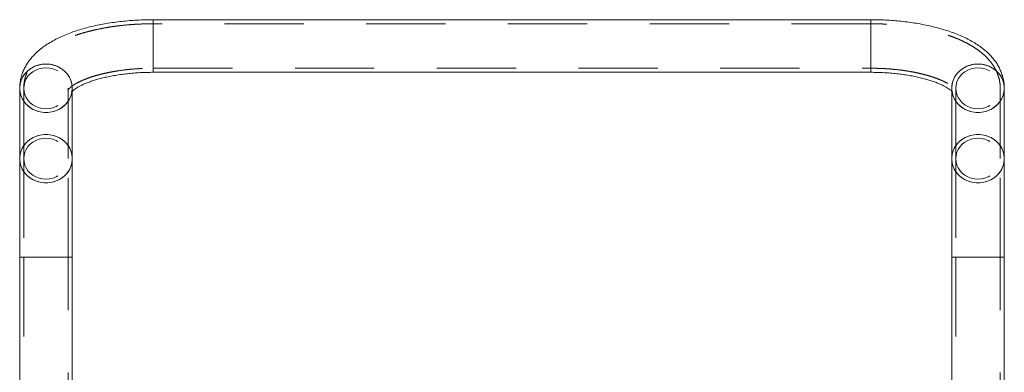
# Model space of a CAD drawing. Units: millimetres. Extents: x 0 to 42, y 0 to 29.8.
# Drawn here: x 5.3 to 6.9, y 11.7 to 12.3 of the extents above; entities that cross this region are included whole.
import ezdxf

# ---------------------------------------------------------------- set-up
doc = ezdxf.new("R2010")
doc.units = ezdxf.units.MM
doc.linetypes.add('HIDDEN', pattern=[0.1905, 0.127, -0.0635])

msp = doc.modelspace()

# ---------------------------------------------------------------- linework, layer by layer
at = {"color": 7, "linetype": 'Continuous', "lineweight": 18}
for p, q in [((6.6642, 12.2812), (5.5152, 12.2812)), ((5.5152, 12.239), (5.5152, 12.2812)), ((5.5152, 12.2812), (5.5152, 12.1969)), ((6.6642, 12.239), (6.6642, 12.2812)), ((6.6642, 12.2812), (6.6642, 12.1969)), ((5.5152, 12.1969), (5.5152, 12.239)), ((6.6642, 12.1969), (6.6642, 12.239)), ((5.5152, 12.1969), (6.6642, 12.1969)), ((5.3013, 12.1714), (5.3013, 12.0587)), ((5.3855, 12.0587), (5.3855, 12.1714)), ((6.7938, 12.1714), (6.7938, 12.0587)), ((6.878, 12.0587), (6.878, 12.1714)), ((5.3013, 12.0587), (5.3013, 11.9008)), ((5.3855, 11.9008), (5.3855, 12.0587)), ((6.7938, 12.0587), (6.7938, 11.9008)), ((6.878, 11.9008), (6.878, 12.0587)), ((5.3013, 11.9008), (5.3013, 11.6137)), ((5.3855, 11.9008), (5.3013, 11.9008)), ((5.3855, 11.605), (5.3855, 11.9008)), ((6.7938, 11.9008), (6.7938, 11.605)), ((6.878, 11.9008), (6.7938, 11.9008)), ((6.878, 11.6137), (6.878, 11.9008))]:
    msp.add_line(p, q, dxfattribs=at)
at = {"color": 7, "linetype": 'HIDDEN', "lineweight": 18}
for p, q in [((6.6642, 12.2747), (5.5152, 12.2747)), ((5.5152, 12.2034), (6.6642, 12.2034)), ((5.3078, 12.1714), (5.3078, 12.0587)), ((5.379, 12.1714), (5.379, 12.1711)), ((5.379, 12.0587), (5.379, 12.1714)), ((6.8003, 12.1714), (6.8003, 12.0587)), ((6.8715, 12.0587), (6.8715, 12.1714)), ((5.3078, 12.0587), (5.3078, 11.9008)), ((5.379, 11.9008), (5.379, 12.0587)), ((6.8003, 12.0587), (6.8003, 11.9008)), ((6.8715, 11.9008), (6.8715, 12.0587)), ((5.3078, 11.9008), (5.3078, 11.589)), ((5.379, 11.589), (5.379, 11.9008)), ((6.8003, 11.9008), (6.8003, 11.589)), ((6.8715, 11.589), (6.8715, 11.9008))]:
    msp.add_line(p, q, dxfattribs=at)
at = {"color": 7, "linetype": 'Continuous', "lineweight": 18, "flags": 128}
for points in [[(5.3434, 12.2101), (5.3373, 12.2097), (5.3313, 12.2085), (5.3255, 12.2065), (5.3202, 12.2037), (5.3153, 12.2002), (5.311, 12.1962), (5.3075, 12.1916), (5.3047, 12.1865), (5.3027, 12.1812), (5.3015, 12.1756), (5.3013, 12.1714)], [(5.3013, 12.1714), (5.3013, 12.1728), (5.302, 12.1784), (5.3036, 12.1839), (5.306, 12.1891), (5.3092, 12.1939), (5.3131, 12.1983), (5.3177, 12.202), (5.3228, 12.2052), (5.3284, 12.2076), (5.3343, 12.2092), (5.3403, 12.21), (5.3465, 12.21), (5.3526, 12.2092), (5.3585, 12.2076), (5.364, 12.2052), (5.3692, 12.202), (5.3737, 12.1983), (5.3777, 12.1939), (5.3809, 12.1891), (5.3833, 12.1839), (5.3848, 12.1784), (5.3855, 12.1728), (5.3855, 12.1714)], [(5.3855, 12.1714), (5.3853, 12.1756), (5.3842, 12.1812), (5.3822, 12.1865), (5.3794, 12.1916), (5.3758, 12.1962), (5.3715, 12.2002), (5.3667, 12.2037), (5.3613, 12.2065), (5.3556, 12.2085), (5.3496, 12.2097), (5.3434, 12.2101)], [(6.8359, 12.2101), (6.8298, 12.2097), (6.8238, 12.2085), (6.818, 12.2065), (6.8127, 12.2037), (6.8078, 12.2002), (6.8035, 12.1962), (6.8, 12.1916), (6.7972, 12.1865), (6.7952, 12.1812), (6.794, 12.1756), (6.7938, 12.1714)], [(6.7938, 12.1714), (6.7938, 12.1728), (6.7945, 12.1784), (6.7961, 12.1839), (6.7985, 12.1891), (6.8017, 12.1939), (6.8056, 12.1983), (6.8102, 12.202), (6.8153, 12.2052), (6.8209, 12.2076), (6.8268, 12.2092), (6.8328, 12.21), (6.839, 12.21), (6.8451, 12.2092), (6.851, 12.2076), (6.8565, 12.2052), (6.8617, 12.202), (6.8662, 12.1983), (6.8702, 12.1939), (6.8734, 12.1891), (6.8758, 12.1839), (6.8773, 12.1784), (6.878, 12.1728), (6.878, 12.1714)], [(6.878, 12.1714), (6.8778, 12.1756), (6.8767, 12.1812), (6.8747, 12.1865), (6.8719, 12.1916), (6.8683, 12.1962), (6.864, 12.2002), (6.8592, 12.2037), (6.8538, 12.2065), (6.8481, 12.2085), (6.8421, 12.2097), (6.8359, 12.2101)], [(5.3434, 12.0974), (5.3373, 12.097), (5.3313, 12.0957), (5.3255, 12.0937), (5.3202, 12.091), (5.3153, 12.0875), (5.311, 12.0834), (5.3075, 12.0788), (5.3047, 12.0738), (5.3027, 12.0685), (5.3015, 12.0629), (5.3013, 12.0587)], [(5.3013, 12.0587), (5.3013, 12.0601), (5.302, 12.0657), (5.3036, 12.0712), (5.306, 12.0764), (5.3092, 12.0812), (5.3131, 12.0855), (5.3177, 12.0893), (5.3228, 12.0924), (5.3284, 12.0948), (5.3343, 12.0965), (5.3403, 12.0973), (5.3465, 12.0973), (5.3526, 12.0965), (5.3585, 12.0948), (5.364, 12.0924), (5.3692, 12.0893), (5.3737, 12.0855), (5.3777, 12.0812), (5.3809, 12.0764), (5.3833, 12.0712), (5.3848, 12.0657), (5.3855, 12.0601), (5.3855, 12.0587)], [(5.3855, 12.0587), (5.3853, 12.0629), (5.3842, 12.0685), (5.3822, 12.0738), (5.3794, 12.0788), (5.3758, 12.0834), (5.3715, 12.0875), (5.3667, 12.091), (5.3613, 12.0937), (5.3556, 12.0957), (5.3496, 12.097), (5.3434, 12.0974)], [(6.8359, 12.0974), (6.8298, 12.097), (6.8238, 12.0957), (6.818, 12.0937), (6.8127, 12.091), (6.8078, 12.0875), (6.8035, 12.0834), (6.8, 12.0788), (6.7972, 12.0738), (6.7952, 12.0685), (6.794, 12.0629), (6.7938, 12.0587)], [(6.7938, 12.0587), (6.7938, 12.0601), (6.7945, 12.0657), (6.7961, 12.0712), (6.7985, 12.0764), (6.8017, 12.0812), (6.8056, 12.0855), (6.8102, 12.0893), (6.8153, 12.0924), (6.8209, 12.0948), (6.8268, 12.0965), (6.8328, 12.0973), (6.839, 12.0973), (6.8451, 12.0965), (6.851, 12.0948), (6.8565, 12.0924), (6.8617, 12.0893), (6.8662, 12.0855), (6.8702, 12.0812), (6.8734, 12.0764), (6.8758, 12.0712), (6.8773, 12.0657), (6.878, 12.0601), (6.878, 12.0587)], [(6.878, 12.0587), (6.8778, 12.0629), (6.8767, 12.0685), (6.8747, 12.0738), (6.8719, 12.0788), (6.8683, 12.0834), (6.864, 12.0875), (6.8592, 12.091), (6.8538, 12.0937), (6.8481, 12.0957), (6.8421, 12.097), (6.8359, 12.0974)]]:
    msp.add_lwpolyline(points, dxfattribs=at)
at = {"color": 7, "linetype": 'HIDDEN', "lineweight": 18, "flags": 128}
for points in [[(5.3434, 12.2041), (5.3378, 12.2037), (5.3324, 12.2025), (5.3272, 12.2006), (5.3225, 12.1979), (5.3182, 12.1945), (5.3146, 12.1906), (5.3117, 12.1863), (5.3095, 12.1815), (5.3082, 12.1765), (5.3078, 12.1714), (5.3082, 12.1663), (5.3095, 12.1613), (5.3117, 12.1565), (5.3146, 12.1521), (5.3182, 12.1482), (5.3225, 12.1449), (5.3272, 12.1422), (5.3324, 12.1403), (5.3378, 12.1391), (5.3434, 12.1386), (5.349, 12.1391), (5.3544, 12.1403), (5.3596, 12.1422), (5.3644, 12.1449), (5.3686, 12.1482), (5.3722, 12.1521), (5.3752, 12.1565), (5.3773, 12.1613), (5.3786, 12.1663), (5.379, 12.1714), (5.3786, 12.1765), (5.3773, 12.1815), (5.3752, 12.1863), (5.3722, 12.1906), (5.3686, 12.1945), (5.3644, 12.1979), (5.3596, 12.2006), (5.3544, 12.2025), (5.349, 12.2037), (5.3434, 12.2041)], [(5.3434, 12.1386), (5.3378, 12.1391), (5.3324, 12.1403), (5.3272, 12.1422), (5.3225, 12.1449), (5.3182, 12.1482), (5.3146, 12.1521), (5.3117, 12.1565), (5.3095, 12.1613), (5.3082, 12.1663), (5.3078, 12.1714), (5.3082, 12.1765), (5.3095, 12.1815), (5.3117, 12.1863), (5.3146, 12.1906), (5.3182, 12.1945), (5.3225, 12.1979), (5.3272, 12.2006), (5.3324, 12.2025), (5.3378, 12.2037), (5.3434, 12.2041), (5.349, 12.2037), (5.3544, 12.2025), (5.3596, 12.2006), (5.3644, 12.1979), (5.3686, 12.1945), (5.3722, 12.1906), (5.3752, 12.1863), (5.3773, 12.1815), (5.3786, 12.1765), (5.379, 12.1714), (5.3786, 12.1663), (5.3773, 12.1613), (5.3752, 12.1565), (5.3722, 12.1521), (5.3686, 12.1482), (5.3644, 12.1449), (5.3596, 12.1422), (5.3544, 12.1403), (5.349, 12.1391), (5.3434, 12.1386)], [(6.8359, 12.1386), (6.8303, 12.1391), (6.8249, 12.1403), (6.8197, 12.1422), (6.815, 12.1449), (6.8107, 12.1482), (6.8071, 12.1521), (6.8042, 12.1565), (6.802, 12.1613), (6.8007, 12.1663), (6.8003, 12.1714), (6.8007, 12.1765), (6.802, 12.1815), (6.8042, 12.1863), (6.8071, 12.1906), (6.8107, 12.1945), (6.815, 12.1979), (6.8197, 12.2006), (6.8249, 12.2025), (6.8303, 12.2037), (6.8359, 12.2041), (6.8415, 12.2037), (6.8469, 12.2025), (6.8521, 12.2006), (6.8569, 12.1979), (6.8611, 12.1945), (6.8647, 12.1906), (6.8677, 12.1863), (6.8698, 12.1815), (6.8711, 12.1765), (6.8715, 12.1714), (6.8711, 12.1663), (6.8698, 12.1613), (6.8677, 12.1565), (6.8647, 12.1521), (6.8611, 12.1482), (6.8569, 12.1449), (6.8521, 12.1422), (6.8469, 12.1403), (6.8415, 12.1391), (6.8359, 12.1386)], [(6.8359, 12.2041), (6.8303, 12.2037), (6.8249, 12.2025), (6.8197, 12.2006), (6.815, 12.1979), (6.8107, 12.1945), (6.8071, 12.1906), (6.8042, 12.1863), (6.802, 12.1815), (6.8007, 12.1765), (6.8003, 12.1714), (6.8007, 12.1663), (6.802, 12.1613), (6.8042, 12.1565), (6.8071, 12.1521), (6.8107, 12.1482), (6.815, 12.1449), (6.8197, 12.1422), (6.8249, 12.1403), (6.8303, 12.1391), (6.8359, 12.1386), (6.8415, 12.1391), (6.8469, 12.1403), (6.8521, 12.1422), (6.8569, 12.1449), (6.8611, 12.1482), (6.8647, 12.1521), (6.8677, 12.1565), (6.8698, 12.1613), (6.8711, 12.1663), (6.8715, 12.1714), (6.8711, 12.1765), (6.8698, 12.1815), (6.8677, 12.1863), (6.8647, 12.1906), (6.8611, 12.1945), (6.8569, 12.1979), (6.8521, 12.2006), (6.8469, 12.2025), (6.8415, 12.2037), (6.8359, 12.2041)], [(5.3013, 12.1714), (5.3013, 12.17), (5.302, 12.1644), (5.3036, 12.1589), (5.306, 12.1537), (5.3092, 12.1489), (5.3131, 12.1445), (5.3177, 12.1407), (5.3228, 12.1376), (5.3284, 12.1352), (5.3343, 12.1336), (5.3403, 12.1328), (5.3465, 12.1328), (5.3526, 12.1336), (5.3585, 12.1352), (5.364, 12.1376), (5.3692, 12.1407), (5.3737, 12.1445), (5.3777, 12.1489), (5.3809, 12.1537), (5.3833, 12.1589), (5.3848, 12.1644), (5.3855, 12.17), (5.3855, 12.1714)], [(5.3434, 12.1327), (5.3373, 12.1331), (5.3313, 12.1343), (5.3255, 12.1363), (5.3202, 12.1391), (5.3153, 12.1426), (5.311, 12.1466), (5.3075, 12.1512), (5.3047, 12.1562), (5.3027, 12.1616), (5.3015, 12.1672), (5.3013, 12.1714)], [(5.3855, 12.1714), (5.3853, 12.1672), (5.3842, 12.1616), (5.3822, 12.1562), (5.3794, 12.1512), (5.3758, 12.1466), (5.3715, 12.1426), (5.3667, 12.1391), (5.3613, 12.1363), (5.3556, 12.1343), (5.3496, 12.1331), (5.3434, 12.1327)], [(6.8359, 12.1327), (6.8298, 12.1331), (6.8238, 12.1343), (6.818, 12.1363), (6.8127, 12.1391), (6.8078, 12.1426), (6.8035, 12.1466), (6.8, 12.1512), (6.7972, 12.1562), (6.7952, 12.1616), (6.794, 12.1672), (6.7938, 12.1714)], [(6.7938, 12.1714), (6.7938, 12.17), (6.7945, 12.1644), (6.7961, 12.1589), (6.7985, 12.1537), (6.8017, 12.1489), (6.8056, 12.1445), (6.8102, 12.1407), (6.8153, 12.1376), (6.8209, 12.1352), (6.8268, 12.1336), (6.8328, 12.1328), (6.839, 12.1328), (6.8451, 12.1336), (6.851, 12.1352), (6.8565, 12.1376), (6.8617, 12.1407), (6.8662, 12.1445), (6.8702, 12.1489), (6.8734, 12.1537), (6.8758, 12.1589), (6.8773, 12.1644), (6.878, 12.17), (6.878, 12.1714)], [(6.878, 12.1714), (6.8778, 12.1672), (6.8767, 12.1616), (6.8747, 12.1562), (6.8719, 12.1512), (6.8683, 12.1466), (6.864, 12.1426), (6.8592, 12.1391), (6.8538, 12.1363), (6.8481, 12.1343), (6.8421, 12.1331), (6.8359, 12.1327)], [(5.3434, 12.0914), (5.3378, 12.091), (5.3324, 12.0898), (5.3272, 12.0878), (5.3225, 12.0852), (5.3182, 12.0818), (5.3146, 12.0779), (5.3117, 12.0735), (5.3095, 12.0688), (5.3082, 12.0638), (5.3078, 12.0587), (5.3082, 12.0535), (5.3095, 12.0485), (5.3117, 12.0438), (5.3146, 12.0394), (5.3182, 12.0355), (5.3225, 12.0322), (5.3272, 12.0295), (5.3324, 12.0275), (5.3378, 12.0263), (5.3434, 12.0259), (5.349, 12.0263), (5.3544, 12.0275), (5.3596, 12.0295), (5.3644, 12.0322), (5.3686, 12.0355), (5.3722, 12.0394), (5.3752, 12.0438), (5.3773, 12.0485), (5.3786, 12.0535), (5.379, 12.0587), (5.3786, 12.0638), (5.3773, 12.0688), (5.3752, 12.0735), (5.3722, 12.0779), (5.3686, 12.0818), (5.3644, 12.0852), (5.3596, 12.0878), (5.3544, 12.0898), (5.349, 12.091), (5.3434, 12.0914)], [(5.3434, 12.0259), (5.3378, 12.0263), (5.3324, 12.0275), (5.3272, 12.0295), (5.3225, 12.0322), (5.3182, 12.0355), (5.3146, 12.0394), (5.3117, 12.0438), (5.3095, 12.0485), (5.3082, 12.0535), (5.3078, 12.0587), (5.3082, 12.0638), (5.3095, 12.0688), (5.3117, 12.0735), (5.3146, 12.0779), (5.3182, 12.0818), (5.3225, 12.0852), (5.3272, 12.0878), (5.3324, 12.0898), (5.3378, 12.091), (5.3434, 12.0914), (5.349, 12.091), (5.3544, 12.0898), (5.3596, 12.0878), (5.3644, 12.0852), (5.3686, 12.0818), (5.3722, 12.0779), (5.3752, 12.0735), (5.3773, 12.0688), (5.3786, 12.0638), (5.379, 12.0587), (5.3786, 12.0535), (5.3773, 12.0485), (5.3752, 12.0438), (5.3722, 12.0394), (5.3686, 12.0355), (5.3644, 12.0322), (5.3596, 12.0295), (5.3544, 12.0275), (5.349, 12.0263), (5.3434, 12.0259)], [(6.8359, 12.0259), (6.8303, 12.0263), (6.8249, 12.0275), (6.8197, 12.0295), (6.815, 12.0322), (6.8107, 12.0355), (6.8071, 12.0394), (6.8042, 12.0438), (6.802, 12.0485), (6.8007, 12.0535), (6.8003, 12.0587), (6.8007, 12.0638), (6.802, 12.0688), (6.8042, 12.0735), (6.8071, 12.0779), (6.8107, 12.0818), (6.815, 12.0852), (6.8197, 12.0878), (6.8249, 12.0898), (6.8303, 12.091), (6.8359, 12.0914), (6.8415, 12.091), (6.8469, 12.0898), (6.8521, 12.0878), (6.8569, 12.0852), (6.8611, 12.0818), (6.8647, 12.0779), (6.8677, 12.0735), (6.8698, 12.0688), (6.8711, 12.0638), (6.8715, 12.0587), (6.8711, 12.0535), (6.8698, 12.0485), (6.8677, 12.0438), (6.8647, 12.0394), (6.8611, 12.0355), (6.8569, 12.0322), (6.8521, 12.0295), (6.8469, 12.0275), (6.8415, 12.0263), (6.8359, 12.0259)], [(6.8359, 12.0914), (6.8303, 12.091), (6.8249, 12.0898), (6.8197, 12.0878), (6.815, 12.0852), (6.8107, 12.0818), (6.8071, 12.0779), (6.8042, 12.0735), (6.802, 12.0688), (6.8007, 12.0638), (6.8003, 12.0587), (6.8007, 12.0535), (6.802, 12.0485), (6.8042, 12.0438), (6.8071, 12.0394), (6.8107, 12.0355), (6.815, 12.0322), (6.8197, 12.0295), (6.8249, 12.0275), (6.8303, 12.0263), (6.8359, 12.0259), (6.8415, 12.0263), (6.8469, 12.0275), (6.8521, 12.0295), (6.8569, 12.0322), (6.8611, 12.0355), (6.8647, 12.0394), (6.8677, 12.0438), (6.8698, 12.0485), (6.8711, 12.0535), (6.8715, 12.0587), (6.8711, 12.0638), (6.8698, 12.0688), (6.8677, 12.0735), (6.8647, 12.0779), (6.8611, 12.0818), (6.8569, 12.0852), (6.8521, 12.0878), (6.8469, 12.0898), (6.8415, 12.091), (6.8359, 12.0914)], [(5.3013, 12.0587), (5.3013, 12.0572), (5.302, 12.0516), (5.3036, 12.0462), (5.306, 12.041), (5.3092, 12.0361), (5.3131, 12.0318), (5.3177, 12.028), (5.3228, 12.0249), (5.3284, 12.0225), (5.3343, 12.0209), (5.3403, 12.02), (5.3465, 12.02), (5.3526, 12.0209), (5.3585, 12.0225), (5.364, 12.0249), (5.3692, 12.028), (5.3737, 12.0318), (5.3777, 12.0361), (5.3809, 12.041), (5.3833, 12.0462), (5.3848, 12.0516), (5.3855, 12.0572), (5.3855, 12.0587)], [(5.3434, 12.0199), (5.3373, 12.0204), (5.3313, 12.0216), (5.3255, 12.0236), (5.3202, 12.0264), (5.3153, 12.0298), (5.311, 12.0339), (5.3075, 12.0385), (5.3047, 12.0435), (5.3027, 12.0489), (5.3015, 12.0544), (5.3013, 12.0587)], [(5.3855, 12.0587), (5.3853, 12.0544), (5.3842, 12.0489), (5.3822, 12.0435), (5.3794, 12.0385), (5.3758, 12.0339), (5.3715, 12.0298), (5.3667, 12.0264), (5.3613, 12.0236), (5.3556, 12.0216), (5.3496, 12.0204), (5.3434, 12.0199)], [(6.8359, 12.0199), (6.8298, 12.0204), (6.8238, 12.0216), (6.818, 12.0236), (6.8127, 12.0264), (6.8078, 12.0298), (6.8035, 12.0339), (6.8, 12.0385), (6.7972, 12.0435), (6.7952, 12.0489), (6.794, 12.0544), (6.7938, 12.0587)], [(6.7938, 12.0587), (6.7938, 12.0572), (6.7945, 12.0516), (6.7961, 12.0462), (6.7985, 12.041), (6.8017, 12.0361), (6.8056, 12.0318), (6.8102, 12.028), (6.8153, 12.0249), (6.8209, 12.0225), (6.8268, 12.0209), (6.8328, 12.02), (6.839, 12.02), (6.8451, 12.0209), (6.851, 12.0225), (6.8565, 12.0249), (6.8617, 12.028), (6.8662, 12.0318), (6.8702, 12.0361), (6.8734, 12.041), (6.8758, 12.0462), (6.8773, 12.0516), (6.878, 12.0572), (6.878, 12.0587)], [(6.878, 12.0587), (6.8778, 12.0544), (6.8767, 12.0489), (6.8747, 12.0435), (6.8719, 12.0385), (6.8683, 12.0339), (6.864, 12.0298), (6.8592, 12.0264), (6.8538, 12.0236), (6.8481, 12.0216), (6.8421, 12.0204), (6.8359, 12.0199)]]:
    msp.add_lwpolyline(points, dxfattribs=at)
at = {"color": 7, "linetype": 'Continuous', "lineweight": 18}
for points, knots in [([(5.5152, 12.2812), (5.5129, 12.2812), (5.5065, 12.2811), (5.4958, 12.2808), (5.4832, 12.2802), (5.4707, 12.2791), (5.4584, 12.2778), (5.4462, 12.2761), (5.4342, 12.2741), (5.4225, 12.2717), (5.4111, 12.269), (5.4, 12.2659), (5.3892, 12.2625), (5.3787, 12.2587), (5.3687, 12.2545), (5.359, 12.2498), (5.3498, 12.2447), (5.3411, 12.2391), (5.3334, 12.2332), (5.3267, 12.2272), (5.321, 12.2212), (5.316, 12.215), (5.3118, 12.2087), (5.3082, 12.2019), (5.3052, 12.1948), (5.303, 12.1873), (5.3017, 12.1799), (5.3013, 12.1746), (5.3013, 12.1718), (5.3013, 12.1714)], [0, 0, 0, 0, 0.021253, 0.061354, 0.101486, 0.141677, 0.181961, 0.222373, 0.262955, 0.303751, 0.344812, 0.386197, 0.427967, 0.47019, 0.512926, 0.556211, 0.600014, 0.644163, 0.688074, 0.726417, 0.763049, 0.798, 0.831465, 0.863702, 0.898459, 0.932013, 0.964593, 0.994402, 1, 1, 1, 1]), ([(6.878, 12.1714), (6.878, 12.1735), (6.8779, 12.178), (6.8768, 12.1849), (6.875, 12.192), (6.8725, 12.1989), (6.8693, 12.2056), (6.8654, 12.212), (6.8608, 12.2183), (6.8555, 12.2244), (6.8494, 12.2303), (6.8425, 12.2359), (6.8348, 12.2414), (6.8263, 12.2466), (6.8171, 12.2515), (6.8073, 12.2559), (6.7971, 12.26), (6.7864, 12.2637), (6.7754, 12.2671), (6.7641, 12.27), (6.7524, 12.2726), (6.7405, 12.2749), (6.7284, 12.2768), (6.7162, 12.2784), (6.7037, 12.2796), (6.6911, 12.2805), (6.6787, 12.281), (6.6697, 12.2812), (6.6649, 12.2812), (6.6642, 12.2812)], [0, 0, 0, 0, 0.02654, 0.057859, 0.089191, 0.120804, 0.152975, 0.185999, 0.220181, 0.255819, 0.293158, 0.332313, 0.373175, 0.415365, 0.458319, 0.501436, 0.544296, 0.586757, 0.628787, 0.670412, 0.711681, 0.752648, 0.793366, 0.833884, 0.874245, 0.914488, 0.95465, 0.992643, 1, 1, 1, 1]), ([(5.3855, 12.1668), (5.3856, 12.1668), (5.3859, 12.1672), (5.3872, 12.1683), (5.3896, 12.17), (5.3927, 12.1721), (5.3965, 12.1743), (5.4011, 12.1766), (5.4064, 12.179), (5.4124, 12.1813), (5.4192, 12.1837), (5.4265, 12.1859), (5.4345, 12.188), (5.443, 12.1899), (5.452, 12.1917), (5.4615, 12.1932), (5.4713, 12.1945), (5.4814, 12.1955), (5.4917, 12.1963), (5.502, 12.1967), (5.5098, 12.1969), (5.5142, 12.1969), (5.5152, 12.1969)], [0, 0, 0, 0, 0.003896, 0.051631, 0.099829, 0.148876, 0.198971, 0.250191, 0.302533, 0.355939, 0.410324, 0.465587, 0.521621, 0.578321, 0.635587, 0.693327, 0.751456, 0.809898, 0.86858, 0.927439, 0.983367, 1, 1, 1, 1]), ([(6.6642, 12.1969), (6.666, 12.1969), (6.6714, 12.1969), (6.6803, 12.1966), (6.6907, 12.1961), (6.701, 12.1952), (6.7111, 12.1941), (6.7209, 12.1927), (6.7303, 12.1911), (6.7392, 12.1893), (6.7477, 12.1873), (6.7556, 12.1851), (6.7628, 12.1828), (6.7695, 12.1804), (6.7754, 12.1779), (6.7805, 12.1755), (6.7849, 12.1732), (6.7885, 12.1709), (6.7912, 12.169), (6.793, 12.1675), (6.7936, 12.167), (6.7938, 12.1668)], [0, 0, 0, 0, 0.030764, 0.089658, 0.148502, 0.207228, 0.265776, 0.324082, 0.382078, 0.439691, 0.496838, 0.553431, 0.609376, 0.664571, 0.718914, 0.77231, 0.824679, 0.875976, 0.926213, 0.975491, 1, 1, 1, 1])]:
    msp.add_open_spline(points, degree=3, knots=knots, dxfattribs=at)
at = {"color": 7, "linetype": 'HIDDEN', "lineweight": 18}
for points, knots in [([(5.5152, 12.2747), (5.513, 12.2747), (5.5066, 12.2746), (5.496, 12.2743), (5.4836, 12.2737), (5.4713, 12.2727), (5.4591, 12.2713), (5.4471, 12.2697), (5.4354, 12.2677), (5.4239, 12.2653), (5.4126, 12.2627), (5.4018, 12.2597), (5.3912, 12.2563), (5.3811, 12.2526), (5.3713, 12.2485), (5.362, 12.244), (5.3531, 12.2391), (5.3449, 12.2338), (5.3372, 12.2279), (5.3306, 12.2219), (5.325, 12.2159), (5.3203, 12.2099), (5.3164, 12.2037), (5.3132, 12.1972), (5.3106, 12.1904), (5.3088, 12.1832), (5.3079, 12.1769), (5.3078, 12.1729), (5.3078, 12.1714)], [0, 0, 0, 0, 0.0215, 0.062115, 0.102758, 0.143451, 0.184225, 0.225111, 0.266144, 0.307363, 0.348812, 0.390542, 0.432608, 0.475069, 0.517982, 0.561385, 0.605267, 0.64951, 0.693679, 0.737115, 0.774362, 0.809919, 0.843952, 0.876723, 0.911939, 0.945931, 0.97897, 1, 1, 1, 1]), ([(6.8715, 12.1714), (6.8715, 12.1733), (6.8714, 12.1775), (6.8704, 12.184), (6.8686, 12.1907), (6.8661, 12.1973), (6.863, 12.2036), (6.8591, 12.2098), (6.8544, 12.2158), (6.8491, 12.2216), (6.8429, 12.2273), (6.8359, 12.2327), (6.8282, 12.2379), (6.8197, 12.2428), (6.8105, 12.2474), (6.8009, 12.2516), (6.7907, 12.2554), (6.7802, 12.2589), (6.7693, 12.262), (6.7581, 12.2648), (6.7466, 12.2672), (6.7348, 12.2693), (6.7228, 12.271), (6.7106, 12.2724), (6.6983, 12.2735), (6.6859, 12.2742), (6.6745, 12.2746), (6.6672, 12.2747), (6.6642, 12.2747)], [0, 0, 0, 0, 0.0258381, 0.0578943, 0.0899957, 0.1224587, 0.1556052, 0.1897653, 0.2252635, 0.2623811, 0.3012873, 0.3419463, 0.3840553, 0.4270964, 0.4705098, 0.5137737, 0.5567051, 0.5992464, 0.641407, 0.6832259, 0.7247512, 0.7660314, 0.8071115, 0.8480323, 0.8888304, 0.9295391, 0.9701886, 1, 1, 1, 1]), ([(5.3786, 12.1688), (5.3786, 12.1687), (5.3785, 12.1684), (5.3785, 12.1685), (5.3789, 12.1692), (5.3799, 12.1704), (5.3816, 12.172), (5.3839, 12.174), (5.387, 12.1762), (5.3908, 12.1785), (5.3953, 12.181), (5.4006, 12.1835), (5.4065, 12.186), (5.4132, 12.1885), (5.4205, 12.1909), (5.4285, 12.1932), (5.4369, 12.1952), (5.4459, 12.1971), (5.4554, 12.1988), (5.4652, 12.2003), (5.4753, 12.2015), (5.4857, 12.2024), (5.4963, 12.203), (5.5061, 12.2034), (5.5124, 12.2034), (5.5152, 12.2034)], [0, 0, 0, 0, 0.012812, 0.054566, 0.098416, 0.140191, 0.181322, 0.222515, 0.264126, 0.306414, 0.349495, 0.393396, 0.438093, 0.483528, 0.529631, 0.576321, 0.623521, 0.671157, 0.719158, 0.767462, 0.816011, 0.864754, 0.913642, 0.962632, 1, 1, 1, 1]), ([(6.6642, 12.2034), (6.666, 12.2034), (6.6715, 12.2034), (6.6805, 12.2031), (6.6912, 12.2026), (6.7016, 12.2017), (6.7119, 12.2006), (6.7218, 12.1992), (6.7314, 12.1975), (6.7406, 12.1956), (6.7493, 12.1936), (6.7574, 12.1913), (6.765, 12.1889), (6.7719, 12.1864), (6.7781, 12.1838), (6.7836, 12.1812), (6.7883, 12.1787), (6.7922, 12.1762), (6.7954, 12.174), (6.7978, 12.172), (6.7994, 12.1704), (6.8004, 12.1692), (6.8008, 12.1685), (6.8008, 12.1685), (6.8006, 12.1691), (6.8003, 12.1702), (6.8003, 12.1711), (6.8003, 12.1714)], [0, 0, 0, 0, 0.023086, 0.067234, 0.111351, 0.155394, 0.199326, 0.243106, 0.286691, 0.330034, 0.373082, 0.415779, 0.458063, 0.499865, 0.541118, 0.581755, 0.621717, 0.660967, 0.699506, 0.737397, 0.7748, 0.812016, 0.849428, 0.887693, 0.928016, 0.972625, 1, 1, 1, 1]), ([(5.3855, 12.1714), (5.3855, 12.1709), (5.3855, 12.1696), (5.3851, 12.1676), (5.3845, 12.166), (5.3841, 12.1652), (5.3841, 12.1652), (5.3844, 12.1657), (5.3852, 12.1664), (5.3855, 12.1668)], [0, 0, 0, 0, 0.0948126, 0.2773502, 0.434434, 0.5785586, 0.7287518, 0.8714268, 1, 1, 1, 1]), ([(6.7938, 12.1668), (6.794, 12.1665), (6.7947, 12.1659), (6.7952, 12.1653), (6.7952, 12.1653), (6.7952, 12.1653)], [0, 0, 0, 0, 0.219128, 0.658729, 1, 1, 1, 1])]:
    msp.add_open_spline(points, degree=3, knots=knots, dxfattribs=at)

doc.saveas('drawing.dxf')
